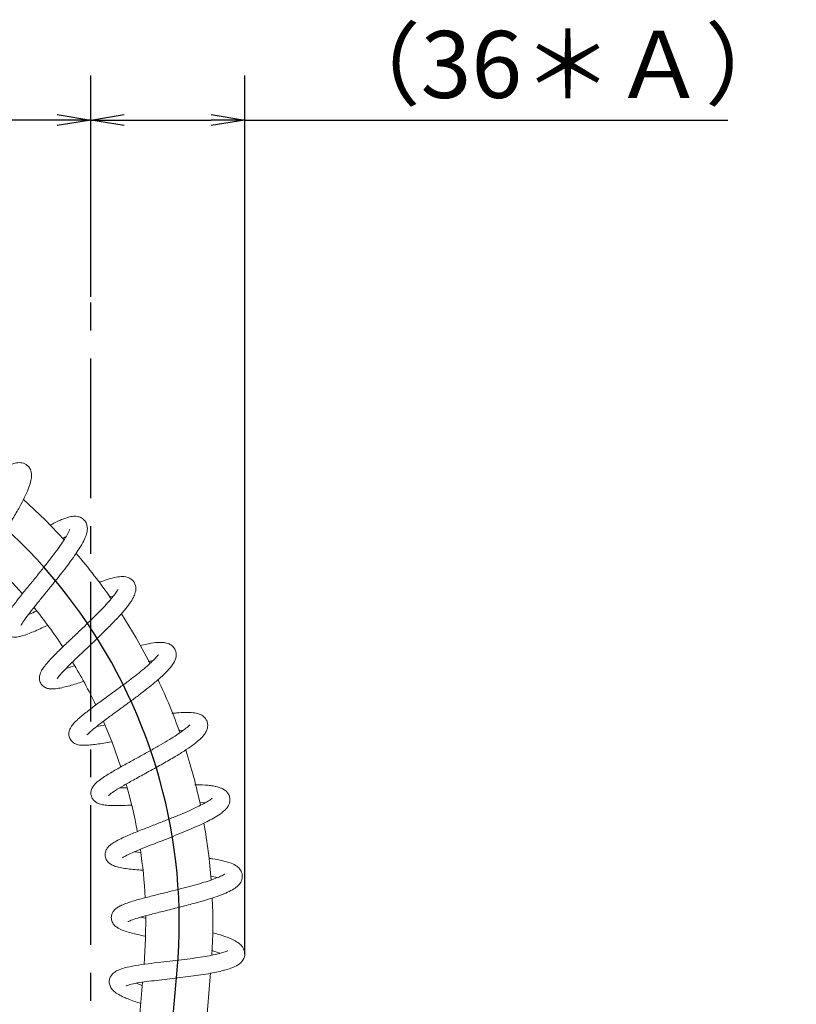
# Model space of a CAD drawing. Extents: x -1050 to 1050, y -742 to 742.
# Drawn here: x 11 to 185, y 206 to 426 of the extents above; entities that cross this region are included whole.
import ezdxf

# ---------------------------------------------------------------- set-up
doc = ezdxf.new("R2010")
doc.units = 0
doc.header["$LTSCALE"] = 25
doc.linetypes.add('CENTER', pattern=[2, 1.25, -0.25, 0.25, -0.25])
doc.layers.get('0').update_dxf_attribs({"linetype": 'CONTINUOUS'})
doc.layers.get('DEFPOINTS').update_dxf_attribs({"linetype": 'CONTINUOUS'})
doc.layers.add('601106', color=7, linetype='CONTINUOUS')
doc.layers.add('BALN', color=7, linetype='CONTINUOUS')
doc.styles.add('BIGFONT', font='ROMANS.shx', dxfattribs={"width": 0.833, "bigfont": 'bigfont.shx'})
doc.dimstyles.new('ITM', dxfattribs={"dimscale": 5, "dimtxt": 3, "dimasz": 1.5, "dimexe": 2, "dimexo": 0, "dimgap": 0.6, "dimtad": 3, "dimdec": 3, "dimdsep": 46, "dimtxsty": 'BIGFONT', "dimblk": 'OPEN', "dimblk1": 'OPEN', "dimblk2": 'OPEN', "dimcen": 0, "dimclrd": 4, "dimclre": 4, "dimclrt": 256, "dimadec": 3, "dimazin": 2, "dimtp": 495, "dimtfac": 1, "dimtdec": 3, "dimtmove": 0, "dimatfit": 3, "dimldrblk": 'OPEN', "dimfxl": 1, "dimarcsym": 0})

# ---------------------------------------------------------------- blocks, each defined once
blk = doc.blocks.new('_OPEN')
at = {"color": 0, "linetype": 'ByBlock'}
for p, q in [((-1, 0.167), (0, 0)), ((0, 0), (-1, -0.167)), ((0, 0), (-1, 0))]:
    blk.add_line(p, q, dxfattribs=at)
blk = doc.blocks.new('*D12')
at = {"layer": 'BALN', "color": 4, "lineweight": -2}
for p, q in [((-239.26, -27.9), (-239.26, 413.54)), ((26.56, 364), (26.56, 413.54)), ((19.06, 403.54), (-231.76, 403.54))]:
    blk.add_line(p, q, dxfattribs=at)
at = {"layer": 'DEFPOINTS', "color": 0}
for p in [(-239.26, 403.54), (26.56, 364), (-239.26, -27.9)]:
    blk.add_point(p, dxfattribs=at)
at = {"layer": 'BALN', "color": 4, "lineweight": -2, "xscale": 7.5, "yscale": 7.5, "zscale": 7.5, "rotation": 180}
blk.add_blockref('_OPEN', (-239.26, 403.54), dxfattribs=at)
at = {"layer": 'BALN', "color": 4, "lineweight": -2, "xscale": 7.5, "yscale": 7.5, "zscale": 7.5}
blk.add_blockref('_OPEN', (26.56, 403.54), dxfattribs=at)
at = {"layer": 'BALN', "insert": (-106.21, 414.04), "char_height": 15, "attachment_point": 5, "style": 'BIGFONT'}
blk.add_mtext('（266）', dxfattribs=at)
blk = doc.blocks.new('*D20')
at = {"layer": 'BALN', "color": 4, "lineweight": -2}
for p, q in [((26.56, 364), (26.56, 413.54)), ((61.04, 216.85), (61.04, 413.54)), ((34.06, 403.54), (53.54, 403.54)), ((61.04, 403.54), (169.2, 403.54))]:
    blk.add_line(p, q, dxfattribs=at)
at = {"layer": 'DEFPOINTS', "color": 0}
for p in [(26.56, 403.54), (26.56, 364), (61.04, 216.85)]:
    blk.add_point(p, dxfattribs=at)
at = {"layer": 'BALN', "color": 4, "lineweight": -2, "xscale": 7.5, "yscale": 7.5, "zscale": 7.5, "rotation": 180}
blk.add_blockref('_OPEN', (26.56, 403.54), dxfattribs=at)
at = {"layer": 'BALN', "color": 4, "lineweight": -2, "xscale": 7.5, "yscale": 7.5, "zscale": 7.5}
blk.add_blockref('_OPEN', (61.04, 403.54), dxfattribs=at)
at = {"layer": 'BALN', "color": 1, "insert": (132.23, 414.04), "char_height": 15, "attachment_point": 5, "style": 'BIGFONT'}
blk.add_mtext('（36＊Ａ）', dxfattribs=at)

msp = doc.modelspace()

# ---------------------------------------------------------------- linework, layer by layer
at = {"layer": '601106', "color": 3, "linetype": 'CENTER'}
msp.add_line((26.55981067, -331.08379351), (26.55981067, 364.00273414), dxfattribs=at)
at = {"layer": 'BALN', "color": 2, "lineweight": 15}
for p, q in [((29.56679419, 268.09236224), (27.88666242, 267.81013425)), ((46.17545058, 266.93334992), (47.33193901, 266.98866303)), ((50.93917486, 250.81458505), (52.19396998, 250.73262866)), ((37.67737795, 239.59997113), (36.32169638, 239.73598893)), ((53.32664449, 234.28001817), (54.93633871, 233.98640569)), ((38.83768201, 224.85688146), (37.74050765, 225.10883029)), ((52.34790829, 200.66597875), (53.395052, 212.63488944)), ((38.09257925, 209.83254726), (36.72913977, 210.32675918)), ((38.15612525, 210.55885966), (37.13352282, 198.87047823))]:
    msp.add_line(p, q, dxfattribs=at)
at = {"layer": 'BALN', "color": 2}
msp.add_line((33.80981067, 74.82741769), (45.92359153, 213.28856649), dxfattribs=at)
at = {"layer": 'BALN', "color": 2, "lineweight": 15, "flags": 128}
for points in [[(20.5985294, 309.59650691), (16.33976356, 314.04366906), (11.48388118, 318.62810071)], [(3.70492463, 305.40355857), (7.59154048, 301.5451711), (11.2819304, 297.50618155)], [(39.84496791, 281.86520751), (36.70510419, 287.61872466), (33.41030704, 292.99232181)], [(29.39742457, 268.92092641), (31.3914805, 264.07554563), (33.29988804, 258.71071036)], [(38.86715651, 225.42396005), (38.8276377, 220.31357701), (38.50390625, 214.55323513)]]:
    msp.add_lwpolyline(points, dxfattribs=at)
at = {"layer": 'BALN', "color": 2}
msp.add_arc((-73.50996101, 223.73764838), 119.8897693, 355, 156.5030922645, dxfattribs=at)
at = {"layer": 'BALN', "color": 2, "lineweight": 15}
for radius, start, end in [(127.3897693, 34.7609794387, 40.5360423886), (112.3897693, 33.4012200837, 38.9858347903), (112.3897693, 25.7653157786, 31.3401740002), (127.3897693, 19.5519731024, 25.3298879896), (127.3897693, 11.9661392471, 17.7356559522), (112.3897693, 10.5096099578, 16.07831837), (127.3897693, 4.3529230853, 10.1189730054), (112.3897693, 2.9050576592, 8.464130349), (127.3897693, 356.7745525564, 2.5286088284)]:
    msp.add_arc((-73.50996093, 223.73765191), radius, start, end, dxfattribs=at)
for points, knots in [([(1.29427996, 300.88218863), (1.31114832, 300.93215715), (1.35142497, 301.05146718), (1.75208316, 302.01663664), (2.62796897, 303.6381434), (3.94165557, 305.85545929), (5.57737792, 308.50752475), (7.37384276, 311.41001992), (9.10929398, 314.28781699), (10.59895289, 316.89477605), (11.74807122, 319.09620726), (12.5788124, 320.93446388), (13.11393528, 322.47852855), (13.32004477, 323.65668692), (13.30164286, 324.4283905), (13.15177844, 325.06404264), (12.90994748, 325.62168601), (12.45069302, 326.20588424), (11.81756129, 326.61999653), (11.16173907, 326.82101006), (10.31631113, 326.89139496), (9.26094588, 326.67605283), (7.85494439, 326.04991054), (6.3433857, 325.15749321), (5.26100594, 324.38506784), (4.77324475, 324.0369838)], [0, 0, 0, 0, 0.0340096991, 0.0812051052, 0.1389343959, 0.1999110088, 0.2630310086, 0.3281950121, 0.3935289532, 0.4542527558, 0.5100370028, 0.5622128784, 0.6131501924, 0.6569746197, 0.6884065023, 0.7017901138, 0.7198677938, 0.7429730205, 0.7667299937, 0.7866241344, 0.8066418938, 0.8537343905, 0.9060957673, 0.9576832073, 1, 1, 1, 1]), ([(10.93144578, 290.47235663), (10.94382954, 290.45457826), (10.98204812, 290.39971089), (11.51724132, 291.40434908), (12.55032524, 292.79589742), (13.88433677, 294.51534913), (15.38470669, 296.37392009), (16.94836955, 298.29545771), (18.50745617, 300.22000508), (20.0163547, 302.11895374), (21.42534337, 303.94880013), (22.66668939, 305.63947869), (23.71087188, 307.16946053), (24.62743991, 308.64881297), (25.42443076, 310.23210394), (25.86597068, 311.6681378), (25.75923889, 312.9968774), (25.2101409, 313.94084459), (24.57049587, 314.48090109), (23.84927149, 314.76753278), (23.20644754, 314.85902051), (22.6623003, 314.8492899), (21.83574901, 314.7391545), (20.47286388, 314.31803851), (18.88082509, 313.62796476), (17.66679888, 312.95386464), (17.35666536, 312.78165992)], [0, 0, 0, 0, 0.0257257522, 0.0793944454, 0.1337879575, 0.1863111585, 0.2367032404, 0.2847519308, 0.3315877862, 0.3780450301, 0.4241331287, 0.4694624215, 0.512315348, 0.5548341588, 0.607523028, 0.6665385978, 0.7169812242, 0.7416664651, 0.7684115198, 0.7926748321, 0.8128019981, 0.8301885977, 0.8512174966, 0.9071112237, 0.9762707571, 1, 1, 1, 1]), ([(21.84000101, 311.87400039), (21.82356772, 311.84007921), (21.78989635, 311.77057563), (21.57497164, 311.26501894), (21.11150931, 310.40659878), (20.25580147, 309.0427285), (19.18414215, 307.50907161), (17.86095832, 305.73833296), (16.33216373, 303.7824938), (14.63745546, 301.67720608), (12.83460978, 299.4671902), (10.98371161, 297.18469993), (9.54769318, 295.34202468), (8.54239191, 293.95197665), (7.86105291, 292.92609296), (7.36189946, 292.03945246), (7.06884362, 291.31934579), (6.92343141, 290.74929191), (6.88178226, 290.0748203), (7.02380062, 289.30485625), (7.54634124, 288.46948327), (8.45371318, 287.88968598), (9.55376517, 287.74766563), (10.46064793, 287.88134705), (11.47630149, 288.14348083), (12.6698739, 288.5688204), (14.0719105, 289.15455913), (15.43134607, 289.76377359), (16.38242308, 290.21296726), (16.7650427, 290.3936785)], [0, 0, 0, 0, 0.0275157558, 0.0563790544, 0.1041691786, 0.1446732012, 0.1870327541, 0.2314776223, 0.2782314529, 0.3272978773, 0.37913892, 0.4359219003, 0.4982937255, 0.5317954519, 0.5662436862, 0.6056733066, 0.6359560296, 0.6572640975, 0.6742152986, 0.6961702503, 0.723165217, 0.7538629485, 0.7915225568, 0.8246894507, 0.8551915543, 0.8968567531, 0.9350785633, 0.9738820144, 1, 1, 1, 1]), ([(20.258809, 309.88493379), (20.44309741, 309.98528947), (20.72241123, 310.13739197), (20.93240675, 310.224448), (21.00384936, 310.25406535)], [0, 0, 0, 0, 0.6597898412, 1, 1, 1, 1]), ([(19.02859102, 278.49587615), (19.02896362, 278.4918631), (19.03194221, 278.45978256), (19.2300987, 278.81543598), (19.98261315, 279.71085043), (21.38746645, 281.18880149), (23.33426492, 283.08036078), (25.66134344, 285.28741751), (28.15121035, 287.65395295), (30.51045917, 289.96196795), (32.5256151, 292.03963109), (34.09629587, 293.80212544), (35.29481518, 295.32466783), (36.11463985, 296.62612684), (36.53064397, 297.64520817), (36.67155583, 298.39600349), (36.64207553, 299.10069538), (36.47172017, 299.75345874), (36.06892731, 300.41287206), (35.33024889, 301.02837942), (34.27943932, 301.37925252), (33.01150351, 301.3701253), (31.40500563, 301.0560024), (29.86366442, 300.59232078), (28.79070137, 300.17593857), (28.41085093, 300.02853091)], [0, 0, 0, 0, 0.0054694036, 0.043722737, 0.0937175033, 0.1528684612, 0.2144878203, 0.2782479981, 0.3440168038, 0.4086858825, 0.4684538619, 0.5232791368, 0.5752234101, 0.6256109721, 0.6668019215, 0.6957581605, 0.7111936301, 0.7316185831, 0.7562178266, 0.7782604315, 0.8184901495, 0.8677732883, 0.9200854821, 0.971708658, 1, 1, 1, 1]), ([(32.66560242, 298.48745282), (32.656892, 298.48514533), (32.6338189, 298.479033), (32.42105384, 298.07371759), (31.90177282, 297.3404065), (30.91096562, 296.1126472), (29.69791198, 294.76443601), (28.19637181, 293.20457417), (26.46248069, 291.4855331), (24.53659132, 289.63324705), (22.47940868, 287.68593412), (20.35291473, 285.66803445), (18.28329563, 283.64015115), (16.78247398, 282.03176557), (15.89469732, 280.90287149), (15.45054273, 280.17229341), (15.21403142, 279.63535352), (15.06250672, 279.02821518), (15.03679186, 278.31026695), (15.31326464, 277.4102773), (15.97872067, 276.68283345), (16.83794981, 276.28419185), (17.89443367, 276.14818201), (18.9293366, 276.24523665), (20.36480757, 276.53158058), (22.15449989, 277.0056742), (23.77239154, 277.5198625), (24.8107936, 277.84988101)], [0, 0, 0, 0, 0.0178348428, 0.047242834, 0.0973148576, 0.1380099512, 0.1801927084, 0.2243913566, 0.2709018129, 0.319727903, 0.371116077, 0.4272099185, 0.4888437242, 0.5564529407, 0.5981410152, 0.630679966, 0.6539516598, 0.6694814284, 0.6898662729, 0.7153946146, 0.7454201621, 0.7752693995, 0.8020797808, 0.8497644147, 0.892281614, 0.9308637301, 1, 1, 1, 1]), ([(30.77139196, 296.72923501), (30.87114495, 296.7681756), (31.21591905, 296.90276512), (31.44268122, 296.95195094), (31.60383462, 296.98690589)], [0, 0, 0, 0, 0.2893285586, 1, 1, 1, 1]), ([(14.39921421, 293.63807853), (13.84644105, 293.37730707), (13.18387688, 293.06474155), (12.65647527, 292.84226705), (12.56908153, 292.80540164)], [0, 0, 0, 0, 0.834293752, 1, 1, 1, 1]), ([(25.68699806, 265.93866761), (25.7179433, 265.95286179), (25.79393208, 265.98771687), (26.76925588, 266.94594102), (28.21035315, 268.08274631), (30.00084086, 269.43568577), (31.94968465, 270.86287068), (33.95698647, 272.32519256), (35.94640417, 273.78686763), (37.87073803, 275.23220774), (39.66291493, 276.62568335), (41.24077912, 277.91860862), (42.59693771, 279.11463243), (43.85792703, 280.34154746), (44.95965749, 281.66821423), (45.66459446, 282.96345865), (45.74557358, 284.34193367), (45.3054956, 285.34104138), (44.68177908, 285.99356715), (43.91949934, 286.38402658), (43.16896765, 286.56805885), (42.17333407, 286.65824648), (40.5510269, 286.53256406), (38.88485812, 286.24689946), (37.72709124, 285.94349402), (37.58669042, 285.90670045)], [0, 0, 0, 0, 0.0374083394, 0.0918594869, 0.1458155649, 0.1978339309, 0.247674208, 0.2952218145, 0.3419246097, 0.3882572922, 0.4342170939, 0.4790679291, 0.5212891575, 0.5653116134, 0.6206787595, 0.6782448382, 0.7273106485, 0.7530432553, 0.7793673817, 0.8082845312, 0.8318942152, 0.8616402856, 0.921521324, 0.9904829973, 1, 1, 1, 1]), ([(41.69026439, 283.84747918), (41.6876954, 283.85536617), (41.67692766, 283.88842388), (41.48431952, 283.57262852), (40.93541349, 282.96933364), (39.83539669, 281.89437528), (38.50495422, 280.73751371), (36.85947015, 279.40649115), (34.95594572, 277.94423729), (32.83702218, 276.37000046), (30.56413771, 274.71395492), (28.20272916, 272.99469414), (25.86508947, 271.24651671), (24.08624011, 269.80355239), (22.96762757, 268.75207607), (22.35866246, 268.03946878), (22.02512349, 267.52485717), (21.7886782, 266.99894678), (21.63010261, 266.35322318), (21.67222074, 265.48646659), (22.12162201, 264.59616678), (22.87014509, 263.98930699), (23.9361743, 263.61863224), (24.988518, 263.55660173), (26.43497339, 263.63390024), (28.31276095, 263.86659963), (30.03821961, 264.17476131), (31.16773584, 264.37648948)], [0, 0, 0, 0, 0.0091152445, 0.0382058756, 0.0904437696, 0.1316833116, 0.1736299183, 0.2175367166, 0.2637414611, 0.3122638966, 0.3632019294, 0.4185378073, 0.4793661189, 0.5461603634, 0.5899357064, 0.6246948224, 0.6501760515, 0.6649795303, 0.6837843784, 0.7077155668, 0.7364669269, 0.7671756883, 0.7949106727, 0.8436723751, 0.887009049, 0.9260340945, 1, 1, 1, 1]), ([(39.41666384, 282.32016976), (39.45090788, 282.32874131), (39.88135239, 282.43648485), (40.1676214, 282.46493192), (40.43111627, 282.49111588)], [0, 0, 0, 0, 0.0795550641, 1, 1, 1, 1]), ([(22.81820939, 281.34271319), (22.35071415, 281.19462378), (21.69841033, 280.98799219), (21.19136164, 280.84722576), (21.04770627, 280.80734427)], [0, 0, 0, 0, 0.7166832917, 1, 1, 1, 1]), ([(30.46315538, 252.31560882), (30.46927771, 252.31831119), (30.4945473, 252.32946511), (30.88985812, 252.69079355), (32.02879337, 253.46905952), (33.91291193, 254.59910551), (36.39910101, 255.98648906), (39.28209118, 257.56122958), (42.2911994, 259.22215315), (45.09192147, 260.82952912), (47.45734015, 262.28291219), (49.31812522, 263.54631132), (50.77961705, 264.68869403), (51.79637684, 265.70662548), (52.37685586, 266.54542789), (52.67580343, 267.28334025), (52.77639805, 268.0362135), (52.68933512, 268.76155241), (52.36457273, 269.45242067), (51.73790752, 270.14470679), (50.79560146, 270.64752385), (49.49747627, 270.91454502), (47.77681685, 270.97391184), (46.18257763, 270.89167106), (45.07409019, 270.75686055), (44.72226326, 270.71407254)], [0, 0, 0, 0, 0.0129677091, 0.0535235443, 0.1058289898, 0.1653125053, 0.2269729006, 0.2907315884, 0.3563614369, 0.4194895315, 0.4777251198, 0.5312171888, 0.582464926, 0.631261058, 0.6694168615, 0.6969833645, 0.7145380715, 0.7370899361, 0.7611200547, 0.7812166422, 0.8227659309, 0.8732813837, 0.9250111916, 0.9761990245, 1, 1, 1, 1]), ([(48.76460184, 268.19124635), (48.76460245, 268.19356667), (48.76461563, 268.24396025), (48.60679494, 268.00387966), (48.05343947, 267.52976091), (46.87341855, 266.6200971), (45.44802089, 265.65820566), (43.69510718, 264.56857104), (41.65911007, 263.37779255), (39.38735723, 262.10081853), (36.94071991, 260.75918961), (34.38852801, 259.36589619), (31.82767209, 257.93431353), (29.80224198, 256.70922851), (28.46005515, 255.77535802), (27.68185142, 255.11435784), (27.23898398, 254.623637), (26.93623204, 254.17721959), (26.67651328, 253.61883433), (26.52982626, 252.83838762), (26.72376312, 251.8681733), (27.39281089, 250.96569576), (28.44552424, 250.43025106), (29.50587276, 250.21272584), (30.79208446, 250.09457915), (32.74246529, 250.07462584), (34.41302869, 250.13169427), (35.7041429, 250.20625992), (35.70827332, 250.20649846)], [0, 0, 0, 0, 0.0013506868, 0.0293347183, 0.0836908853, 0.1258839635, 0.1675978705, 0.2112343262, 0.2571416771, 0.3053700189, 0.3559389954, 0.4105320092, 0.4705808584, 0.5365335917, 0.5817985402, 0.6187872439, 0.6464860722, 0.661547903, 0.6788062599, 0.7011168453, 0.728475296, 0.7593636128, 0.8013024825, 0.8380334235, 0.8822189183, 0.9218286555, 0.9997499212, 1, 1, 1, 1]), ([(34.54758276, 254.09301932), (34.02375985, 254.06842313), (33.46027238, 254.04196448), (33.03732641, 254.03826467), (33.00755473, 254.03800424)], [0, 0, 0, 0, 0.9296087999, 1, 1, 1, 1]), ([(33.64046153, 238.42587884), (33.73776256, 238.48019716), (33.94238484, 238.5944276), (35.34472571, 239.33458835), (37.12747992, 240.09632114), (39.25965102, 240.9588788), (41.52925547, 241.84669518), (43.84543166, 242.75030042), (46.13019275, 243.65655655), (48.33709171, 244.56171947), (50.37937493, 245.44384264), (52.1741637, 246.28035988), (53.75075163, 247.08786155), (55.29171035, 247.99145629), (56.6032249, 248.99919906), (57.5409767, 250.15112521), (57.81120119, 251.53971825), (57.46613704, 252.5882566), (56.94987011, 253.26983502), (56.30574845, 253.7480133), (55.63384679, 254.06395527), (54.87769528, 254.30124346), (53.93010317, 254.49562385), (52.45436857, 254.67716504), (51.08427305, 254.77280491), (49.95434623, 254.76520781), (49.8794229, 254.76470406)], [0, 0, 0, 0, 0.0492397618, 0.1035503091, 0.1565374948, 0.2075515773, 0.2563575507, 0.3030660015, 0.3491985191, 0.3949696578, 0.4403676509, 0.4842055556, 0.5254138695, 0.5711972782, 0.6283362588, 0.6832371844, 0.7313668724, 0.7577616498, 0.7822419051, 0.8085144783, 0.8328483079, 0.8650204978, 0.8944326538, 0.9282622701, 0.9952432056, 1, 1, 1, 1]), ([(53.74197525, 251.71884711), (53.72993852, 251.71721691), (53.69986687, 251.71314414), (53.41905608, 251.47898359), (52.87414045, 251.1192573), (51.89974428, 250.54024672), (50.40234564, 249.77458598), (48.57881975, 248.93293935), (46.44879783, 248.02319141), (44.0658787, 247.05669429), (41.49046268, 246.04655342), (38.79404847, 244.99955866), (36.06014384, 243.91376349), (33.82909697, 242.95133454), (32.27892655, 242.17595674), (31.3333471, 241.59942117), (30.76920942, 241.14688564), (30.40558086, 240.76728295), (30.07704676, 240.3070095), (29.78945899, 239.63849005), (29.72885057, 238.68854387), (30.14667167, 237.62905525), (31.09291807, 236.84100006), (32.14725203, 236.43701183), (33.38351547, 236.14102487), (35.25943085, 235.85494829), (36.99993254, 235.70501159), (38.14048462, 235.60675796)], [0, 0, 0, 0, 0.0198236961, 0.0495260354, 0.0764221171, 0.1202449544, 0.1619852674, 0.2056401563, 0.2515384328, 0.2997783278, 0.3503610593, 0.4045601021, 0.4642066436, 0.5297331162, 0.5761178996, 0.6155870174, 0.6457081229, 0.6621037599, 0.6779707124, 0.698800254, 0.7248268119, 0.7553435321, 0.7990415711, 0.8369238961, 0.8822682278, 0.9228502798, 1, 1, 1, 1]), ([(34.88589686, 224.12445958), (34.88886482, 224.11932442), (34.89813646, 224.10328263), (35.58483217, 224.44336549), (37.05761607, 224.93145544), (39.33455368, 225.57042552), (42.20421619, 226.29531592), (45.45761113, 227.09793026), (48.77019802, 227.94081315), (51.80467214, 228.77507037), (54.33898505, 229.56542824), (56.35759697, 230.30327173), (57.9666054, 231.03659811), (59.00369894, 231.69011954), (59.62055377, 232.24428652), (59.98847502, 232.68280381), (60.29812588, 233.22657622), (60.49952805, 233.90525274), (60.49958884, 234.67535534), (60.26325873, 235.36848307), (59.77122337, 236.1179462), (58.94531737, 236.77084861), (57.66661731, 237.33906416), (55.92889873, 237.81040896), (54.37094069, 238.11251975), (53.29109959, 238.25241577), (52.98642118, 238.2918876)], [0, 0, 0, 0, 0.0201745251, 0.0630234035, 0.117393066, 0.176943425, 0.2386497465, 0.3024040426, 0.3675824299, 0.4291820273, 0.4859247779, 0.5382851515, 0.5888717478, 0.6355596702, 0.660349063, 0.6797025531, 0.6984918258, 0.7181526535, 0.7422859075, 0.7644450568, 0.7834299851, 0.8268202832, 0.8780189448, 0.9292108231, 0.980026752, 1, 1, 1, 1]), ([(56.57141332, 234.75184854), (56.57097749, 234.76010845), (56.56935304, 234.79089541), (56.33607951, 234.6219228), (55.81149043, 234.3577829), (54.82447275, 233.9164213), (53.27627746, 233.3490492), (51.41848477, 232.75572771), (49.23337079, 232.13124495), (46.78226679, 231.48272333), (44.12472203, 230.8149127), (41.3315395, 230.12751415), (38.47765829, 229.40843696), (36.09020798, 228.74368583), (34.35599137, 228.16643053), (33.25160132, 227.70642268), (32.56144373, 227.31710853), (32.13055685, 226.99395065), (31.76142547, 226.6346371), (31.37442777, 226.08475625), (31.10030292, 225.24611192), (31.20794744, 224.25646756), (31.68793045, 223.42653666), (32.34980969, 222.85634733), (33.12629456, 222.41380971), (34.15804534, 222.0012768), (35.56787205, 221.58391104), (37.02432488, 221.22097403), (38.13504921, 220.97932881), (38.67901259, 220.86098607)], [0, 0, 0, 0, 0.0108965816, 0.0406145166, 0.068746038, 0.1146069808, 0.1563557152, 0.2000288846, 0.2459064886, 0.2941435626, 0.3447396387, 0.398583049, 0.4578058191, 0.5228849066, 0.5697156833, 0.6116844833, 0.6442581387, 0.6624406341, 0.6774804771, 0.6968287798, 0.7214067859, 0.7508705518, 0.7820065585, 0.810054251, 0.8355907765, 0.882119666, 0.9237251153, 0.9626453272, 1, 1, 1, 1]), ([(34.50143107, 209.82044752), (34.48965954, 209.79496021), (34.43953425, 209.68643066), (35.24662214, 210.04665626), (36.87563635, 210.38090426), (38.94379423, 210.6901267), (41.24109861, 210.96307222), (43.62110833, 211.22946831), (46.01238271, 211.50643358), (48.37486331, 211.79600803), (50.67712418, 212.10842685), (52.81023038, 212.44254244), (54.69930958, 212.79792794), (56.40394149, 213.18762998), (58.12413874, 213.70651669), (59.55978095, 214.37663871), (60.7058184, 215.3721549), (61.14819961, 216.74430219), (60.91041756, 217.81476056), (60.44633996, 218.63115367), (59.68994655, 219.34662814), (58.51298655, 220.05000215), (56.57298751, 220.82047873), (54.8435682, 221.3699886), (53.79997967, 221.6297495), (53.77740089, 221.63536962)], [0, 0, 0, 0, 0.0158990082, 0.0677008256, 0.121384861, 0.1728135812, 0.2217503081, 0.2679685423, 0.3122421669, 0.3566024259, 0.4011259424, 0.4457323322, 0.488513248, 0.5291339349, 0.5769180966, 0.6347257724, 0.686962604, 0.7350132983, 0.7610594088, 0.7834671662, 0.8196178533, 0.8683972828, 0.9338100349, 0.998567933, 1, 1, 1, 1]), ([(57.2119267, 217.58043583), (57.21347504, 217.58451889), (57.23078112, 217.63015604), (57.04970612, 217.51010743), (56.56361766, 217.33395655), (55.59016355, 217.02555852), (54.01299135, 216.65585424), (52.15859663, 216.30692049), (49.97044745, 215.96825236), (47.52439859, 215.6429227), (44.88061113, 215.32565185), (42.0962543, 215.01491561), (39.22706183, 214.68757232), (36.41625148, 214.29355636), (34.15743036, 213.80042014), (32.84319549, 213.34808537), (32.13111259, 212.96490744), (31.55966479, 212.57133548), (30.93283271, 211.86902307), (30.64564655, 210.83515072), (30.74053737, 209.93714255), (31.16903861, 209.08192413), (31.86325655, 208.37511153), (32.71618629, 207.80740669), (33.81542902, 207.25470521), (34.99690691, 206.76130117), (36.23232268, 206.30130244), (37.2611198, 205.96291916), (37.74024409, 205.80532964)], [0, 0, 0, 0, 0.0028096194, 0.0314036391, 0.0604263711, 0.1082169056, 0.1495063789, 0.1927151402, 0.2378584846, 0.2850168061, 0.3341916243, 0.3859357787, 0.4427012921, 0.505289433, 0.5733486971, 0.6292347463, 0.6499514774, 0.6661847574, 0.7052735743, 0.7304067417, 0.7578114689, 0.7869619708, 0.8180307949, 0.8614627336, 0.8984878526, 0.9282817807, 0.9665998861, 1, 1, 1, 1]), ([(53.58159032, 217.61566217), (54.24875912, 217.42936006), (54.96589986, 217.22910364), (55.46183539, 217.03376387), (55.49639326, 217.02015217)], [0, 0, 0, 0, 0.9303178052, 1, 1, 1, 1])]:
    msp.add_open_spline(points, degree=3, knots=knots, dxfattribs=at)

# ---------------------------------------------------------------- dimensions: what is measured, and where the dimension line sits
at = {"layer": 'BALN', "color": 4}
for base, p1, p2, text, override, picture, middle in [((-239.25724882, 403.5429046), (26.55981067, 364.00273414), (-239.25724882, -27.89832788), '（<>）', {"dimdec": 0, "dimadec": 8}, '*D12', (-106.2059713, 403.5429046)), ((26.55981067, 403.5429046), (61.03969345, 216.84841286), (26.55981067, 364.00273414), '（36＊Ａ）', {"dimdec": 8, "dimclrt": 1, "dimadec": 8}, '*D20', (132.22969345, 403.5429046))]:
    dim = msp.add_linear_dim(base=base, p1=p1, p2=p2, text=text, dimstyle='ITM', override=override, dxfattribs=at)
    dim.commit()
    dim.dimension.update_dxf_attribs({"geometry": picture, "text_midpoint": middle, "dimtype": 160})

doc.saveas('drawing.dxf')
